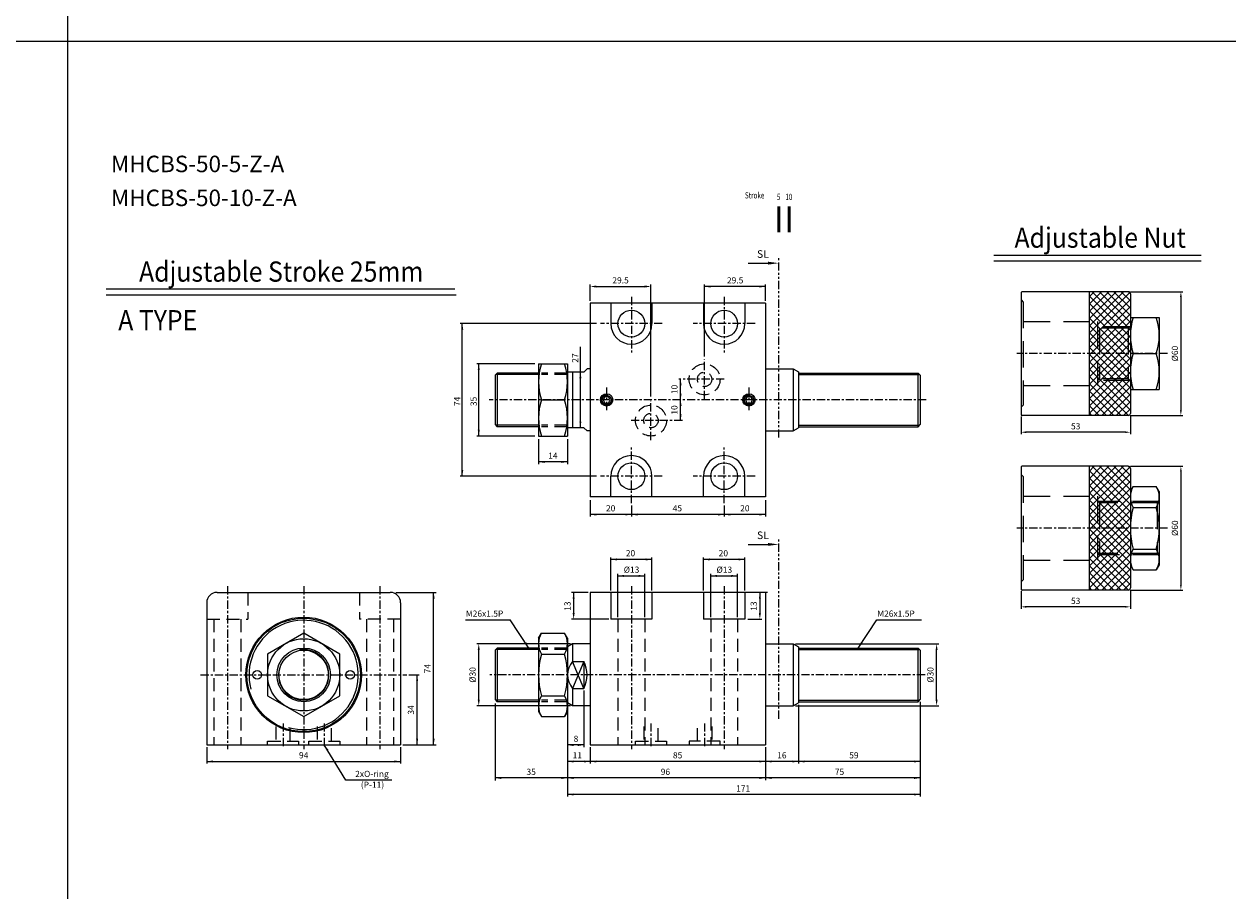
# Model space of a CAD drawing. Units: millimetres. Extents: x 3128 to 5226, y 3956 to 5711.
# Drawn here: x 4056 to 4639, y 4879 to 5304 of the extents above; entities that cross this region are included whole.
import ezdxf
from ezdxf.enums import TextEntityAlignment as Align

# ---------------------------------------------------------------- set-up
doc = ezdxf.new("R2010")
doc.units = ezdxf.units.MM
for name, pattern in [('ACISOTGB', [9, 4, -1, 1, -1, 1, -1]), ('CENTER', [7, 4, -1, 1, -1]), ('HIDDEN', [9.525, 6.35, -3.175])]:
    doc.linetypes.add(name, pattern=pattern)
doc.layers.add('AM_0', color=7, linetype='Continuous', lineweight=50)
doc.layers.add('AM_5', color=5, linetype='Continuous', lineweight=25)
for name, color, linetype in [('SL', 2, 'Continuous'), ('UMCL1', 7, 'Continuous'), ('UMCL2', 5, 'Continuous'), ('UMCL3', 1, 'Continuous'), ('框', 4, 'Continuous')]:
    doc.layers.add(name, color=color, linetype=linetype)
doc.styles.add('ACISOTS', font='isocp.shx', dxfattribs={"height": 1, "bigfont": 'chineset.shx'})
doc.styles.add('CHINESET', font='simplex.shx', dxfattribs={"bigfont": 'CHINESET.SHX'})
doc.styles.add('ROMANS', font='ROMANS.SHX', dxfattribs={"bigfont": 'LMP'})
doc.styles.add('ROMANS1', font='ROMANS.SHX')
doc.styles.add('ROMANSS', font='ROMANSS.SHX', dxfattribs={"bigfont": 'LMP'})

# ---------------------------------------------------------------- blocks, each defined once
blk = doc.blocks.new('A$C4CDC6EB8')
at = {"layer": 'SL'}
blk.add_line((0, 0.69), (9.68, 0.69), dxfattribs=at)
at = {"layer": 'SL', "lineweight": 35}
blk.add_trace([(9.68, 1.38), (9.68, 0), (14.93, 0.69)], dxfattribs=at)
at = {"layer": 'SL', "insert": (4.31, 2.13), "char_height": 3.675, "attachment_point": 7, "style": 'ACISOTS'}
blk.add_mtext('SL', dxfattribs=at)
blk = doc.blocks.new('A$C36E3674E')
at = {"color": 4}
for p, q in [((16.48, 0), (16.48, 12.51)), ((21.48, 0), (21.48, 12.51))]:
    blk.add_line(p, q, dxfattribs=at)
at = {"color": 4, "style": 'CHINESET', "width": 0.75}
for s, p in [('Stroke', (0, 16.42)), ('5', (15.5, 15.67)), ('10', (19.6, 15.68))]:
    blk.add_text(s, height=3, dxfattribs=at).set_placement(p)

msp = doc.modelspace()

# ---------------------------------------------------------------- hatches: boundary and pattern name
at = {"layer": 'UMCL1'}
h = msp.add_hatch(dxfattribs=at)
h.set_pattern_fill('ANSI37', color=4, scale=20, style=0)
h.set_pattern_definition([(45, (3921.8122, 4846.409), (-1.767767, 1.767767), []), (135, (3921.8122, 4846.409), (-1.767767, -1.767767), [])])
h.paths.add_polyline_path([(4591.141, 5156.214), (4574.141, 5156.214), (4574.141, 5143.964), (4591.141, 5143.964)])
h.paths.add_polyline_path([(4592.141, 5157.214), (4591.141, 5156.214), (4591.141, 5143.964), (4592.141, 5143.964)])
h.paths.add_polyline_path([(4573.141, 5159.464), (4572.141, 5159.464), (4572.141, 5143.964), (4573.141, 5143.964)])
h.paths.add_polyline_path([(4574.141, 5156.214), (4573.141, 5157.214), (4573.141, 5143.964), (4574.141, 5143.964)])
h.paths.add_polyline_path([(4591.891, 5156.964), (4573.391, 5156.964), (4574.141, 5156.214), (4591.141, 5156.214)])
h.paths.add_polyline_path([(4592.141, 5172.964, 0.4142136), (4591.141, 5173.964), (4572.141, 5173.964), (4572.141, 5159.464), (4573.141, 5159.464), (4573.141, 5157.214), (4573.391, 5156.964), (4591.891, 5156.964), (4592.141, 5157.214)])
h.paths.add_polyline_path([(4572.141, 5143.964), (4592.141, 5143.964), (4592.141, 5114.964, -0.4142136), (4591.141, 5113.964), (4582.468, 5121.673, 0.1836856), (4582.578, 5121.964, 1), (4581.703, 5121.964, 0.6896378), (4582.468, 5121.673), (4591.141, 5113.964), (4572.141, 5113.964)])
h = msp.add_hatch(dxfattribs=at)
h.set_pattern_fill('ANSI37', color=4, scale=20, style=0)
h.set_pattern_definition([(45, (3921.8122, 4761.7203), (-1.767767, 1.767767), []), (135, (3921.8122, 4761.7203), (-1.767767, -1.767767), [])])
h.paths.add_polyline_path([(4591.141, 5071.525), (4574.141, 5071.525), (4574.141, 5059.275), (4591.141, 5059.275)])
h.paths.add_polyline_path([(4592.141, 5072.525), (4591.141, 5071.525), (4591.141, 5059.275), (4592.141, 5059.275)])
h.paths.add_polyline_path([(4573.141, 5074.775), (4572.141, 5074.775), (4572.141, 5059.275), (4573.141, 5059.275)])
h.paths.add_polyline_path([(4574.141, 5071.525), (4573.141, 5072.525), (4573.141, 5059.275), (4574.141, 5059.275)])
h.paths.add_polyline_path([(4591.891, 5072.275), (4573.391, 5072.275), (4574.141, 5071.525), (4591.141, 5071.525)])
h.paths.add_polyline_path([(4592.141, 5088.275, 0.4142136), (4591.141, 5089.275), (4572.141, 5089.275), (4572.141, 5074.775), (4573.141, 5074.775), (4573.141, 5072.525), (4573.391, 5072.275), (4591.891, 5072.275), (4592.141, 5072.525)])
h.paths.add_polyline_path([(4572.141, 5059.275), (4592.141, 5059.275), (4592.141, 5030.275, -0.4142136), (4591.141, 5029.275), (4582.468, 5036.985, 0.1836856), (4582.578, 5037.275, 1), (4581.703, 5037.275, 0.6896378), (4582.468, 5036.985), (4591.141, 5029.275), (4572.141, 5029.275)])

# ---------------------------------------------------------------- linework, layer by layer
at = {"layer": 'SL', "linetype": 'ACISOTGB'}
for p, q in [((4421.752, 5103.194), (4421.752, 5190.469)), ((4421.752, 4966.783), (4421.752, 5054.059))]:
    msp.add_line(p, q, dxfattribs=at)
at = {"layer": 'UMCL1', "ltscale": 5}
for p, q in [((4539.141, 5173.464), (4539.141, 5114.464)), ((4591.141, 5173.964), (4539.641, 5173.964)), ((4591.141, 5113.964), (4539.641, 5113.964)), ((4539.141, 5088.775), (4539.141, 5029.775)), ((4591.141, 5089.275), (4539.641, 5089.275)), ((4591.141, 5029.275), (4539.641, 5029.275))]:
    msp.add_line(p, q, dxfattribs=at)
at = {"layer": 'UMCL1', "linetype": 'Continuous'}
for p, q in [((4572.141, 5173.964), (4572.141, 5113.964)), ((4592.141, 5172.964), (4592.141, 5114.964)), ((4572.141, 5089.275), (4572.141, 5029.275)), ((4592.141, 5088.275), (4592.141, 5030.275)), ((4149.324, 5028.126), (4233.324, 5028.126)), ((4144.324, 5023.126), (4144.324, 4954.126)), ((4238.324, 5023.126), (4238.324, 4954.126)), ((4144.324, 4954.126), (4238.324, 4954.126)), ((4330.212, 4954.126), (4415.212, 4954.126))]:
    msp.add_line(p, q, dxfattribs=at)
at = {"layer": 'UMCL1'}
for p, q in [((4330.212, 5168.482), (4330.212, 5074.482)), ((4415.212, 5168.482), (4330.212, 5168.482)), ((4340.212, 5168.482), (4340.212, 5158.482)), ((4360.212, 5168.482), (4360.212, 5158.482)), ((4385.212, 5168.482), (4385.212, 5158.482)), ((4405.212, 5168.482), (4405.212, 5158.482)), ((4415.212, 5168.482), (4415.212, 5074.482)), ((4592.141, 5161.464), (4592.141, 5126.464)), ((4592.141, 5161.464), (4606.141, 5161.464)), ((4606.141, 5161.464), (4606.141, 5126.464)), ((4593.57, 5143.964), (4604.712, 5143.964)), ((4305.212, 5138.982), (4305.212, 5103.982)), ((4305.212, 5138.982), (4319.212, 5138.982)), ((4319.212, 5138.982), (4319.212, 5103.982)), ((4285.212, 5134.482), (4284.212, 5133.482)), ((4284.212, 5133.482), (4284.212, 5109.482)), ((4285.212, 5134.482), (4285.212, 5108.482)), ((4305.212, 5134.482), (4285.212, 5134.482)), ((4327.212, 5134.982), (4319.212, 5134.982)), ((4321.712, 5134.982), (4321.712, 5107.982)), ((4328.712, 5136.482), (4327.212, 5134.982)), ((4330.212, 5136.482), (4328.712, 5136.482)), ((4415.212, 5136.482), (4428.712, 5136.482)), ((4428.712, 5136.482), (4428.712, 5106.482)), ((4428.712, 5136.482), (4431.212, 5135.039)), ((4431.212, 5135.039), (4431.212, 5107.926)), ((4431.212, 5134.482), (4489.212, 5134.482)), ((4489.212, 5108.482), (4489.212, 5134.482)), ((4490.212, 5133.482), (4489.212, 5134.482)), ((4490.212, 5133.482), (4490.212, 5109.482)), ((4592.141, 5126.464), (4606.141, 5126.464)), ((4306.641, 5121.482), (4317.783, 5121.482)), ((4284.212, 5109.482), (4285.212, 5108.482)), ((4305.212, 5108.482), (4285.212, 5108.482)), ((4327.212, 5107.982), (4319.212, 5107.982)), ((4327.212, 5107.982), (4328.712, 5106.482)), ((4428.712, 5106.482), (4431.212, 5107.926)), ((4431.212, 5108.482), (4489.212, 5108.482)), ((4489.212, 5108.482), (4490.212, 5109.482)), ((4305.212, 5103.982), (4319.212, 5103.982)), ((4330.212, 5106.482), (4328.712, 5106.482)), ((4415.212, 5106.482), (4428.712, 5106.482)), ((4340.212, 5074.482), (4340.212, 5084.482)), ((4360.212, 5074.482), (4360.212, 5084.482)), ((4385.212, 5074.482), (4385.212, 5084.482)), ((4405.212, 5074.482), (4405.212, 5084.482)), ((4592.141, 5077.007), (4593.57, 5079.483)), ((4593.57, 5079.483), (4604.712, 5079.483)), ((4606.141, 5077.007), (4604.712, 5079.483)), ((4415.212, 5074.482), (4330.212, 5074.482)), ((4592.141, 5075.275), (4592.141, 5043.275)), ((4606.141, 5077.007), (4606.141, 5041.543)), ((4593.57, 5069.379), (4604.712, 5069.379)), ((4593.57, 5049.172), (4604.712, 5049.172)), ((4592.141, 5041.543), (4593.57, 5039.068)), ((4593.57, 5039.068), (4604.712, 5039.068)), ((4606.141, 5041.543), (4604.712, 5039.068)), ((4330.212, 5028.126), (4330.212, 4954.126)), ((4415.212, 5028.126), (4330.212, 5028.126)), ((4340.212, 5028.126), (4340.212, 5015.126)), ((4360.212, 5028.126), (4360.212, 5015.126)), ((4385.212, 5028.126), (4385.212, 5015.126)), ((4405.212, 5028.126), (4405.212, 5015.126)), ((4415.212, 5028.126), (4415.212, 4954.126)), ((4360.212, 5015.126), (4340.212, 5015.126)), ((4405.212, 5015.126), (4385.212, 5015.126)), ((4305.212, 5005.858), (4306.641, 5008.333)), ((4306.641, 5008.333), (4317.783, 5008.333)), ((4319.212, 5005.858), (4317.783, 5008.333)), ((4305.212, 5005.858), (4305.212, 4970.394)), ((4319.212, 5005.858), (4319.212, 4970.394)), ((4321.712, 5003.126), (4319.212, 5001.683)), ((4330.212, 5003.126), (4321.712, 5003.126)), ((4321.712, 5003.126), (4321.712, 4994.665)), ((4415.212, 5003.126), (4428.712, 5003.126)), ((4428.712, 5003.126), (4428.712, 4973.126)), ((4428.712, 5003.126), (4431.212, 5001.683)), ((4285.212, 5001.126), (4284.212, 5000.126)), ((4284.212, 5000.126), (4284.212, 4976.126)), ((4285.212, 5001.126), (4285.212, 4975.126)), ((4305.212, 5001.126), (4285.212, 5001.126)), ((4306.641, 4998.23), (4317.783, 4998.23)), ((4431.212, 5001.683), (4431.212, 4974.57)), ((4431.212, 5001.126), (4489.212, 5001.126)), ((4489.212, 4975.126), (4489.212, 5001.126)), ((4490.212, 5000.126), (4489.212, 5001.126)), ((4490.212, 5000.126), (4490.212, 4976.126)), ((4321.712, 4994.665), (4327.212, 4994.665)), ((4327.212, 4994.665), (4327.212, 4981.588)), ((4321.712, 4981.588), (4327.212, 4981.588)), ((4321.712, 4981.588), (4321.712, 4973.126)), ((4284.212, 4976.126), (4285.212, 4975.126)), ((4305.212, 4975.126), (4285.212, 4975.126)), ((4306.641, 4978.023), (4317.783, 4978.023)), ((4321.712, 4973.126), (4319.212, 4974.57)), ((4428.712, 4973.126), (4431.212, 4974.57)), ((4431.212, 4975.126), (4489.212, 4975.126)), ((4489.212, 4975.126), (4490.212, 4976.126)), ((4305.212, 4970.394), (4306.641, 4967.919)), ((4306.641, 4967.919), (4317.783, 4967.919)), ((4319.212, 4970.394), (4317.783, 4967.919)), ((4330.212, 4973.126), (4321.712, 4973.126)), ((4415.212, 4973.126), (4428.712, 4973.126))]:
    msp.add_line(p, q, dxfattribs=at)
at = {"layer": 'UMCL1', "color": 1, "linetype": 'CENTER'}
for p, q in [((4350.212, 5171.482), (4350.212, 5143.482)), ((4395.212, 5171.482), (4395.212, 5143.482)), ((4365.212, 5158.482), (4335.212, 5158.482)), ((4410.212, 5158.482), (4380.212, 5158.482)), ((4610.141, 5143.964), (4537.141, 5143.964)), ((4385.712, 5121.932), (4385.712, 5141.032)), ((4395.262, 5131.482), (4373.202, 5131.482)), ((4338.212, 5127.482), (4338.212, 5115.482)), ((4407.212, 5127.482), (4407.212, 5115.482)), ((4493.212, 5121.482), (4281.212, 5121.482)), ((4359.712, 5101.932), (4359.712, 5121.032)), ((4374.924, 5111.482), (4350.162, 5111.482)), ((4350.212, 5071.482), (4350.212, 5099.482)), ((4395.212, 5071.482), (4395.212, 5099.482)), ((4365.212, 5084.482), (4335.212, 5084.482)), ((4410.212, 5084.482), (4380.212, 5084.482)), ((4610.141, 5059.275), (4537.141, 5059.275)), ((4154.324, 5031.126), (4154.324, 4952.126)), ((4191.324, 5031.126), (4191.324, 4952.126)), ((4228.324, 5031.126), (4228.324, 4952.126)), ((4350.212, 5031.126), (4350.212, 4952.126)), ((4395.212, 5031.126), (4395.212, 4952.126)), ((4141.324, 4988.126), (4241.324, 4988.126)), ((4492.627, 4988.126), (4281.524, 4988.126)), ((4181.324, 4964.626), (4181.324, 4952.626)), ((4201.324, 4964.626), (4201.324, 4952.626)), ((4359.712, 4964.626), (4359.712, 4952.626)), ((4385.712, 4964.626), (4385.712, 4952.626))]:
    msp.add_line(p, q, dxfattribs=at)
at = {"layer": 'UMCL1', "color": 3, "linetype": 'HIDDEN', "ltscale": 2}
for p, q in [((4539.141, 5169.964), (4540.141, 5168.964)), ((4540.141, 5168.964), (4540.141, 5118.964)), ((4540.641, 5159.464), (4576.141, 5159.464)), ((4576.141, 5159.464), (4576.141, 5128.464)), ((4577.141, 5156.214), (4576.141, 5157.214)), ((4591.891, 5156.964), (4576.391, 5156.964)), ((4591.141, 5156.214), (4577.141, 5156.214)), ((4577.141, 5156.214), (4577.141, 5131.714)), ((4591.141, 5156.214), (4592.141, 5157.214)), ((4591.141, 5156.214), (4591.141, 5131.714)), ((4577.141, 5131.714), (4576.141, 5130.714)), ((4591.891, 5130.964), (4576.391, 5130.964)), ((4591.141, 5131.714), (4577.141, 5131.714)), ((4540.641, 5128.464), (4576.141, 5128.464)), ((4539.141, 5117.964), (4540.141, 5118.964)), ((4539.141, 5085.275), (4540.141, 5084.275)), ((4540.141, 5084.275), (4540.141, 5034.275)), ((4540.641, 5074.775), (4576.141, 5074.775)), ((4576.141, 5074.775), (4576.141, 5043.775)), ((4605.141, 5071.525), (4606.141, 5072.525)), ((4605.891, 5072.275), (4576.391, 5072.275)), ((4605.141, 5071.525), (4577.141, 5071.525)), ((4577.141, 5071.525), (4577.141, 5047.025)), ((4605.141, 5071.525), (4605.141, 5047.025)), ((4540.641, 5043.775), (4576.141, 5043.775)), ((4577.141, 5047.025), (4576.141, 5046.025)), ((4605.891, 5046.275), (4576.391, 5046.275)), ((4605.141, 5047.025), (4577.141, 5047.025)), ((4605.141, 5047.025), (4606.141, 5046.025)), ((4539.141, 5033.275), (4540.141, 5034.275))]:
    msp.add_line(p, q, dxfattribs=at)
at = {"layer": 'UMCL1', "color": 2}
for p, q in [((4305.212, 5133.732), (4284.462, 5133.732)), ((4431.212, 5133.732), (4489.962, 5133.732)), ((4305.212, 5109.232), (4284.462, 5109.232)), ((4431.212, 5109.232), (4489.962, 5109.232)), ((4305.212, 5000.376), (4284.462, 5000.376)), ((4431.212, 5000.376), (4489.962, 5000.376)), ((4305.212, 4975.876), (4284.462, 4975.876)), ((4431.212, 4975.876), (4489.962, 4975.876))]:
    msp.add_line(p, q, dxfattribs=at)
at = {"layer": 'UMCL1', "color": 3, "linetype": 'HIDDEN'}
for p, q in [((4319.212, 5134.482), (4306.641, 5134.482)), ((4319.212, 5133.732), (4306.641, 5133.732)), ((4319.212, 5109.232), (4306.641, 5109.232)), ((4319.212, 5108.482), (4306.641, 5108.482)), ((4164.324, 5028.126), (4164.324, 5015.126)), ((4218.324, 5028.126), (4218.324, 5015.126)), ((4144.324, 5015.126), (4164.324, 5015.126)), ((4147.824, 5015.126), (4147.824, 4954.126)), ((4160.824, 5015.126), (4160.824, 4954.126)), ((4238.324, 5015.126), (4218.324, 5015.126)), ((4221.824, 5015.126), (4221.824, 4954.126)), ((4234.824, 5015.126), (4234.824, 4954.126)), ((4343.712, 5015.126), (4343.712, 4954.126)), ((4356.712, 5015.126), (4356.712, 4954.126)), ((4388.712, 5015.126), (4388.712, 4954.126)), ((4401.712, 5015.126), (4401.712, 4954.126)), ((4319.212, 5001.126), (4306.641, 5001.126)), ((4319.212, 5000.376), (4306.641, 5000.376)), ((4319.212, 4975.876), (4306.641, 4975.876)), ((4319.212, 4975.126), (4306.641, 4975.126)), ((4177.824, 4963.126), (4177.824, 4955.926)), ((4184.824, 4955.926), (4184.824, 4963.126)), ((4197.824, 4963.126), (4197.824, 4955.926)), ((4204.824, 4955.926), (4204.824, 4963.126)), ((4356.212, 4963.126), (4356.212, 4955.926)), ((4363.212, 4955.926), (4363.212, 4963.126)), ((4382.212, 4955.926), (4382.212, 4963.126)), ((4389.212, 4963.126), (4389.212, 4955.926)), ((4173.824, 4954.126), (4173.824, 4955.926)), ((4173.824, 4955.926), (4188.824, 4955.926)), ((4188.824, 4955.926), (4188.824, 4954.126)), ((4193.824, 4954.126), (4193.824, 4955.926)), ((4193.824, 4955.926), (4208.824, 4955.926)), ((4208.824, 4955.926), (4208.824, 4954.126)), ((4352.212, 4954.126), (4352.212, 4955.926)), ((4352.212, 4955.926), (4367.212, 4955.926)), ((4367.212, 4955.926), (4367.212, 4954.126)), ((4393.212, 4955.926), (4378.212, 4955.926)), ((4378.212, 4955.926), (4378.212, 4954.126)), ((4393.212, 4954.126), (4393.212, 4955.926))]:
    msp.add_line(p, q, dxfattribs=at)
at = {"layer": 'UMCL1', "color": 2, "linetype": 'HIDDEN', "ltscale": 2}
for p, q in [((4591.141, 5131.714), (4592.141, 5130.714)), ((4577.141, 5071.525), (4576.141, 5072.525))]:
    msp.add_line(p, q, dxfattribs=at)
at = {"layer": 'UMCL1', "color": 4}
for p, q in [((4327.212, 4994.665), (4321.712, 4981.588)), ((4327.212, 4981.588), (4321.712, 4994.665))]:
    msp.add_line(p, q, dxfattribs=at)
at = {"layer": 'UMCL1', "linetype": 'Continuous'}
for points in [[(4337.346, 5122.982), (4336.48, 5121.482), (4337.346, 5119.982), (4339.078, 5119.982), (4339.944, 5121.482), (4339.078, 5122.982)], [(4406.346, 5122.982), (4405.48, 5121.482), (4406.346, 5119.982), (4408.078, 5119.982), (4408.944, 5121.482), (4408.078, 5122.982)], [(4173.824, 4978.023), (4191.324, 4967.919), (4208.824, 4978.023), (4208.824, 4998.23), (4191.324, 5008.333), (4173.824, 4998.23)]]:
    msp.add_lwpolyline(points, close=True, dxfattribs=at)
for centre, radius in [((4350.212, 5158.482), 6.5), ((4395.212, 5158.482), 6.5), ((4338.212, 5121.482), 3), ((4338.212, 5121.482), 2.2), ((4407.212, 5121.482), 3), ((4407.212, 5121.482), 2.2), ((4350.212, 5084.482), 6.5), ((4395.212, 5084.482), 6.5), ((4191.324, 4988.126), 28), ((4191.324, 4988.126), 27.5), ((4191.324, 4988.126), 17.5), ((4191.324, 4988.126), 13), ((4191.324, 4988.126), 12), ((4168.824, 4988.126), 2.1), ((4213.824, 4988.126), 2.1)]:
    msp.add_circle(centre, radius, dxfattribs=at)
at = {"layer": 'UMCL1', "color": 3, "linetype": 'HIDDEN'}
for centre, radius in [((4385.712, 5131.482), 7.5), ((4385.712, 5131.482), 3.5), ((4359.712, 5111.482), 7.5), ((4359.712, 5111.482), 3.5)]:
    msp.add_circle(centre, radius, dxfattribs=at)
at = {"layer": 'UMCL1', "ltscale": 5}
for centre, radius, start, end in [((4539.641, 5173.464), 0.5, 90, 180), ((4591.141, 5172.964), 1, 0, 90), ((4539.641, 5114.464), 0.5, 180, 270), ((4591.141, 5114.964), 1, 270, 0), ((4539.641, 5088.775), 0.5, 90, 180), ((4591.141, 5088.275), 1, 0, 90), ((4539.641, 5029.775), 0.5, 180, 270), ((4591.141, 5030.275), 1, 270, 0)]:
    msp.add_arc(centre, radius, start, end, dxfattribs=at)
at = {"layer": 'UMCL1', "color": 3, "linetype": 'HIDDEN', "ltscale": 2}
for centre, start, end in [((4540.641, 5159.964), 180, 270), ((4540.641, 5127.964), 90, 180), ((4540.641, 5075.275), 180, 270), ((4540.641, 5043.275), 90, 180)]:
    msp.add_arc(centre, 0.5, start, end, dxfattribs=at)
at = {"layer": 'UMCL1'}
for centre, radius, start, end in [((4619.643, 5152.714), 27.502, 161.448534, 198.551466), ((4578.639, 5152.714), 27.502, 341.448534, 18.551466), ((4619.643, 5135.214), 27.502, 161.448534, 198.551466), ((4578.639, 5135.214), 27.502, 341.448534, 18.551466), ((4332.714, 5130.232), 27.502, 161.448534, 198.551466), ((4291.71, 5130.232), 27.502, 341.448534, 18.551466), ((4332.714, 5112.732), 27.502, 161.448534, 198.551466), ((4291.71, 5112.732), 27.502, 341.448534, 18.551466), ((4601.785, 5074.431), 9.644, 148.409601, 211.590399), ((4596.497, 5074.431), 9.644, 328.409601, 31.590399), ((4628.572, 5059.275), 36.431, 163.898916, 196.101084), ((4569.709, 5059.275), 36.431, 343.898916, 16.101084), ((4601.785, 5044.12), 9.644, 148.409601, 211.590399), ((4596.497, 5044.12), 9.644, 328.409601, 31.590399), ((4314.856, 5003.282), 9.644, 148.409601, 211.590399), ((4309.568, 5003.282), 9.644, 328.409601, 31.590399), ((4341.643, 4988.126), 36.431, 163.898916, 196.101084), ((4282.78, 4988.126), 36.431, 343.898916, 16.101084), ((4329.012, 4988.126), 9.8, 138.150335, 221.849665), ((4313.712, 4988.126), 15, 334.158067, 25.841933), ((4314.856, 4972.971), 9.644, 148.409601, 211.590399), ((4309.568, 4972.971), 9.644, 328.409601, 31.590399)]:
    msp.add_arc(centre, radius, start, end, dxfattribs=at)
at = {"layer": 'UMCL1', "linetype": 'Continuous'}
for centre, radius, start, end in [((4350.212, 5158.482), 10, 180, 0), ((4395.212, 5158.482), 10, 180, 0), ((4350.212, 5084.482), 10, 0, 180), ((4395.212, 5084.482), 10, 0, 180), ((4149.324, 5023.126), 5, 90, 180), ((4233.324, 5023.126), 5, 0, 90)]:
    msp.add_arc(centre, radius, start, end, dxfattribs=at)
at = {"layer": 'UMCL1', "color": 2}
for centre in [(4338.212, 5121.482), (4407.212, 5121.482)]:
    msp.add_arc(centre, 2.5, 76.578341, 12.666093, dxfattribs=at)
at = {"layer": 'UMCL1', "color": 2, "linetype": 'Continuous'}
for radius, start, end in [(26.5, 253.988482, 195.034982), (12.25, 169.92367, 99.758627)]:
    msp.add_arc((4191.324, 4988.126), radius, start, end, dxfattribs=at)
at = {"layer": 'UMCL2'}
for p, q in [((4330.212, 5169.482), (4330.212, 5177.482)), ((4359.712, 5123.209), (4359.712, 5177.482)), ((4385.712, 5142.607), (4385.712, 5177.482)), ((4415.212, 5169.482), (4415.212, 5177.482)), ((4333.212, 5176.482), (4356.712, 5176.482)), ((4415.212, 5176.482), (4385.712, 5176.482)), ((4592.141, 5173.964), (4617.646, 5173.964)), ((4616.646, 5171.464), (4616.646, 5116.464)), ((4374.075, 5111.482), (4374.075, 5131.482)), ((4539.141, 5113.464), (4539.141, 5104.81)), ((4592.141, 5113.964), (4617.646, 5113.964)), ((4592.141, 5113.964), (4592.141, 5104.81)), ((4589.641, 5105.81), (4541.641, 5105.81)), ((4592.141, 5089.275), (4617.646, 5089.275)), ((4616.646, 5086.775), (4616.646, 5031.775)), ((4539.141, 5028.775), (4539.141, 5020.122)), ((4592.141, 5029.275), (4617.646, 5029.275)), ((4592.141, 5029.275), (4592.141, 5020.122)), ((4589.641, 5021.122), (4541.641, 5021.122)), ((4269.759, 5014.844), (4291.479, 5014.844)), ((4300.51, 5001.126), (4291.479, 5014.844)), ((4460.212, 5001.126), (4469.243, 5014.844)), ((4469.243, 5014.844), (4490.963, 5014.844)), ((4320.712, 5003.126), (4275.212, 5003.126)), ((4429.712, 5003.126), (4499.212, 5003.126)), ((4276.212, 4976.126), (4276.212, 5000.126)), ((4498.212, 4976.126), (4498.212, 5000.126)), ((4327.212, 4980.588), (4327.212, 4953.126)), ((4284.212, 4974.301), (4284.212, 4936.975)), ((4319.212, 4973.57), (4319.212, 4929.126)), ((4431.212, 4973.57), (4431.212, 4945.126)), ((4490.212, 4975.126), (4490.212, 4929.126)), ((4320.712, 4973.126), (4275.212, 4973.126)), ((4429.712, 4973.126), (4499.212, 4973.126)), ((4144.324, 4953.126), (4144.324, 4945.126)), ((4238.324, 4953.126), (4238.324, 4945.126)), ((4330.212, 4953.126), (4330.212, 4945.126)), ((4415.212, 4953.126), (4415.212, 4937.126)), ((4144.324, 4946.126), (4238.324, 4946.126)), ((4490.212, 4946.126), (4319.212, 4946.126)), ((4490.212, 4938.126), (4284.212, 4938.126)), ((4490.212, 4930.126), (4319.212, 4930.126))]:
    msp.add_line(p, q, dxfattribs=at)
at = {"layer": 'UMCL2', "linetype": 'Continuous'}
for p, q in [((4333.365, 5158.482), (4267.212, 5158.482)), ((4268.212, 5084.482), (4268.212, 5158.482)), ((4325.486, 5107.982), (4325.486, 5147.17)), ((4303.365, 5138.982), (4275.212, 5138.982)), ((4276.212, 5103.982), (4276.212, 5138.982)), ((4303.365, 5103.982), (4275.212, 5103.982)), ((4305.212, 5102.405), (4305.212, 5090.405)), ((4319.212, 5102.405), (4319.212, 5090.405)), ((4319.212, 5091.405), (4305.212, 5091.405)), ((4333.365, 5084.482), (4267.212, 5084.482)), ((4330.212, 5072.905), (4330.212, 5064.905)), ((4415.212, 5072.905), (4415.212, 5064.905)), ((4350.212, 5070.212), (4350.212, 5064.905)), ((4395.212, 5070.212), (4395.212, 5064.905)), ((4415.212, 5065.905), (4330.212, 5065.905)), ((4340.212, 5029.126), (4340.212, 5045.126)), ((4360.212, 5044.126), (4340.212, 5044.126)), ((4360.212, 5029.126), (4360.212, 5045.126)), ((4385.212, 5029.126), (4385.212, 5045.126)), ((4405.212, 5044.126), (4385.212, 5044.126)), ((4405.212, 5029.126), (4405.212, 5045.126)), ((4343.712, 5016.079), (4343.712, 5037.126)), ((4343.712, 5036.126), (4356.712, 5036.126)), ((4356.712, 5016.079), (4356.712, 5037.126)), ((4388.712, 5016.079), (4388.712, 5037.126)), ((4388.712, 5036.126), (4401.712, 5036.126)), ((4401.712, 5016.079), (4401.712, 5037.126)), ((4236.012, 5028.126), (4255.587, 5028.126)), ((4254.324, 4954.126), (4254.324, 5028.126)), ((4329.212, 5028.126), (4321.212, 5028.126)), ((4322.212, 5028.126), (4322.212, 5017.126)), ((4412.516, 5028.126), (4412.516, 5017.126)), ((4416.212, 5028.126), (4413.516, 5028.126)), ((4339.343, 5015.126), (4321.212, 5015.126)), ((4406.615, 5015.126), (4413.516, 5015.126)), ((4242.357, 4988.126), (4247.324, 4988.126)), ((4246.324, 4954.126), (4246.324, 4988.126)), ((4211.685, 4937.099), (4201.324, 4954.126)), ((4239.324, 4954.126), (4255.587, 4954.126)), ((4327.212, 4954.126), (4319.212, 4954.126)), ((4234.033, 4937.099), (4211.685, 4937.099))]:
    msp.add_line(p, q, dxfattribs=at)
at = {"layer": 'UMCL2'}
for points in [[(4333.212, 5176.982), (4333.212, 5175.982), (4330.212, 5176.482)], [(4356.712, 5176.982), (4356.712, 5175.982), (4359.712, 5176.482)], [(4388.712, 5176.982), (4388.712, 5175.982), (4385.712, 5176.482)], [(4412.212, 5176.982), (4412.212, 5175.982), (4415.212, 5176.482)], [(4616.229, 5171.464), (4617.062, 5171.464), (4616.646, 5173.964)], [(4374.575, 5128.482), (4373.575, 5128.482), (4374.075, 5131.482)], [(4374.575, 5124.482), (4373.575, 5124.482), (4374.075, 5121.482)], [(4374.575, 5118.482), (4373.575, 5118.482), (4374.075, 5121.482)], [(4374.575, 5114.482), (4373.575, 5114.482), (4374.075, 5111.482)], [(4616.229, 5116.464), (4617.062, 5116.464), (4616.646, 5113.964)], [(4541.641, 5106.227), (4541.641, 5105.394), (4539.141, 5105.81)], [(4589.641, 5106.227), (4589.641, 5105.394), (4592.141, 5105.81)], [(4616.229, 5086.775), (4617.062, 5086.775), (4616.646, 5089.275)], [(4616.229, 5031.775), (4617.062, 5031.775), (4616.646, 5029.275)], [(4541.641, 5021.538), (4541.641, 5020.705), (4539.141, 5021.122)], [(4589.641, 5021.538), (4589.641, 5020.705), (4592.141, 5021.122)], [(4276.712, 5000.126), (4275.712, 5000.126), (4276.212, 5003.126)], [(4299.278, 5003.907), (4298.443, 5003.357), (4300.51, 5001.126)], [(4461.444, 5003.907), (4462.279, 5003.357), (4460.212, 5001.126)], [(4497.712, 5000.126), (4498.712, 5000.126), (4498.212, 5003.126)], [(4276.712, 4976.126), (4275.712, 4976.126), (4276.212, 4973.126)], [(4497.712, 4976.126), (4498.712, 4976.126), (4498.212, 4973.126)], [(4147.324, 4946.626), (4147.324, 4945.626), (4144.324, 4946.126)], [(4235.324, 4946.626), (4235.324, 4945.626), (4238.324, 4946.126)], [(4322.212, 4946.626), (4322.212, 4945.626), (4319.212, 4946.126)], [(4327.212, 4946.626), (4327.212, 4945.626), (4330.212, 4946.126)], [(4333.212, 4946.626), (4333.212, 4945.626), (4330.212, 4946.126)], [(4412.212, 4946.626), (4412.212, 4945.626), (4415.212, 4946.126)], [(4418.212, 4946.626), (4418.212, 4945.626), (4415.212, 4946.126)], [(4428.212, 4946.626), (4428.212, 4945.626), (4431.212, 4946.126)], [(4434.212, 4946.626), (4434.212, 4945.626), (4431.212, 4946.126)], [(4487.212, 4946.626), (4487.212, 4945.626), (4490.212, 4946.126)], [(4287.212, 4938.626), (4287.212, 4937.626), (4284.212, 4938.126)], [(4316.212, 4938.626), (4316.212, 4937.626), (4319.212, 4938.126)], [(4322.212, 4938.626), (4322.212, 4937.626), (4319.212, 4938.126)], [(4412.212, 4938.626), (4412.212, 4937.626), (4415.212, 4938.126)], [(4418.212, 4938.626), (4418.212, 4937.626), (4415.212, 4938.126)], [(4487.212, 4938.626), (4487.212, 4937.626), (4490.212, 4938.126)], [(4322.212, 4930.626), (4322.212, 4929.626), (4319.212, 4930.126)], [(4487.212, 4930.626), (4487.212, 4929.626), (4490.212, 4930.126)]]:
    msp.add_solid(points, dxfattribs=at)
at = {"layer": 'UMCL2', "linetype": 'Continuous'}
for points in [[(4268.712, 5155.482), (4267.712, 5155.482), (4268.212, 5158.482)], [(4276.712, 5135.982), (4275.712, 5135.982), (4276.212, 5138.982)], [(4325.986, 5131.982), (4324.986, 5131.982), (4325.486, 5134.982)], [(4325.986, 5110.982), (4324.986, 5110.982), (4325.486, 5107.982)], [(4276.712, 5106.982), (4275.712, 5106.982), (4276.212, 5103.982)], [(4308.212, 5090.905), (4308.212, 5091.905), (4305.212, 5091.405)], [(4316.212, 5090.905), (4316.212, 5091.905), (4319.212, 5091.405)], [(4268.712, 5087.482), (4267.712, 5087.482), (4268.212, 5084.482)], [(4333.212, 5065.405), (4333.212, 5066.405), (4330.212, 5065.905)], [(4347.212, 5065.405), (4347.212, 5066.405), (4350.212, 5065.905)], [(4353.212, 5065.405), (4353.212, 5066.405), (4350.212, 5065.905)], [(4392.212, 5065.405), (4392.212, 5066.405), (4395.212, 5065.905)], [(4398.212, 5065.405), (4398.212, 5066.405), (4395.212, 5065.905)], [(4412.212, 5065.405), (4412.212, 5066.405), (4415.212, 5065.905)], [(4343.212, 5044.626), (4343.212, 5043.626), (4340.212, 5044.126)], [(4357.212, 5044.626), (4357.212, 5043.626), (4360.212, 5044.126)], [(4388.212, 5044.626), (4388.212, 5043.626), (4385.212, 5044.126)], [(4402.212, 5044.626), (4402.212, 5043.626), (4405.212, 5044.126)], [(4346.712, 5036.626), (4346.712, 5035.626), (4343.712, 5036.126)], [(4353.712, 5036.626), (4353.712, 5035.626), (4356.712, 5036.126)], [(4391.712, 5036.626), (4391.712, 5035.626), (4388.712, 5036.126)], [(4398.712, 5036.626), (4398.712, 5035.626), (4401.712, 5036.126)], [(4254.824, 5025.126), (4253.824, 5025.126), (4254.324, 5028.126)], [(4321.712, 5025.126), (4322.712, 5025.126), (4322.212, 5028.126)], [(4413.016, 5025.126), (4412.016, 5025.126), (4412.516, 5028.126)], [(4321.712, 5018.126), (4322.712, 5018.126), (4322.212, 5015.126)], [(4413.016, 5018.126), (4412.016, 5018.126), (4412.516, 5015.126)], [(4246.824, 4985.126), (4245.824, 4985.126), (4246.324, 4988.126)], [(4246.824, 4957.126), (4245.824, 4957.126), (4246.324, 4954.126)], [(4254.824, 4957.126), (4253.824, 4957.126), (4254.324, 4954.126)], [(4203.326, 4951.836), (4202.475, 4951.311), (4201.324, 4954.126)], [(4322.212, 4954.626), (4322.212, 4953.626), (4319.212, 4954.126)], [(4324.212, 4954.626), (4324.212, 4953.626), (4327.212, 4954.126)]]:
    msp.add_solid(points, dxfattribs=at)
at = {"layer": 'UMCL3', "color": 2}
for p, q in [((4626.549, 5191.6), (4525.947, 5191.6)), ((4626.549, 5188.8), (4525.947, 5188.8)), ((4264.58, 5175.126), (4095.591, 5175.126)), ((4265.275, 5172.326), (4095.591, 5172.326))]:
    msp.add_line(p, q, dxfattribs=at)
at = {"layer": '框'}
for p, q in [((4076.731, 5711.428), (4076.731, 4879.468)), ((4076.731, 5711.428), (4076.731, 4879.468)), ((3127.879, 5295.448), (5225.583, 5295.448))]:
    msp.add_line(p, q, dxfattribs=at)

# ---------------------------------------------------------------- block references
for p in [(4406.825, 5187.124), (4406.825, 5050.714)]:
    msp.add_blockref('A$C4CDC6EB8', p)
at = {"layer": 'AM_0'}
msp.add_blockref('A$C36E3674E', (4405.276, 5202.771), dxfattribs=at)

# ---------------------------------------------------------------- texts
at = {"layer": 'AM_5', "color": 0, "style": 'ROMANS'}
for s, p in [('MHCBS-50-5-Z-A', (4097.895, 5231.935)), ('MHCBS-50-10-Z-A', (4097.895, 5215.48))]:
    msp.add_text(s, height=8, dxfattribs=at).set_placement(p)
at = {"layer": 'UMCL2', "style": 'ROMANSS'}
for s, p in [('29.5', (4344.962, 5179.482)), ('29.5', (4400.523, 5179.482)), ('94', (4191.324, 4949.126)), ('11', (4323.991, 4949.126)), ('85', (4372.63, 4949.126)), ('16', (4423.19, 4949.126)), ('59', (4458.119, 4949.126)), ('35', (4301.624, 4941.126)), ('96', (4366.724, 4941.126)), ('75', (4451.133, 4941.076)), ('171', (4404.4, 4933.07))]:
    msp.add_text(s, height=3, dxfattribs=at).set_placement(p, align=Align.MIDDLE_CENTER)
at = {"layer": 'UMCL2', "linetype": 'Continuous', "style": 'ROMANS1'}
for s, p in [('27', (4324.486, 5139.507)), ('74', (4267.212, 5118.487)), ('35', (4275.212, 5118.487))]:
    msp.add_text(s, height=3, rotation=90, dxfattribs=at).set_placement(p)
at = {"layer": 'UMCL2', "style": 'ROMANSS'}
for s, p in [('10', (4371.075, 5126.572)), ('10', (4371.075, 5116.601)), ('%%c30', (4273.212, 4988.126)), ('%%c30', (4495.212, 4988.126))]:
    msp.add_text(s, height=3, rotation=90, dxfattribs=at).set_placement(p, align=Align.MIDDLE_CENTER)
at = {"layer": 'UMCL2', "linetype": 'Continuous', "style": 'ROMANSS'}
for s, p in [('14', (4312.161, 5094.431)), ('20', (4340.161, 5068.931)), ('45', (4372.492, 5068.931)), ('20', (4405.255, 5068.931)), ('20', (4349.806, 5047.153)), ('20', (4394.806, 5047.153)), ('%%C13', (4350.292, 5039.153)), ('%%C13', (4395.292, 5039.153)), ('8', (4323.339, 4957.126))]:
    msp.add_text(s, height=3, dxfattribs=at).set_placement(p, align=Align.MIDDLE_CENTER)
for s, p in [('13', (4319.212, 5021.49)), ('13', (4409.516, 5021.49)), ('74', (4251.324, 4991.143)), ('34', (4243.324, 4971.123))]:
    msp.add_text(s, height=3, rotation=90, dxfattribs=at).set_placement(p, align=Align.MIDDLE_CENTER)
at = {"layer": 'UMCL2', "style": 'ROMANSS'}
for p in [(4269.942, 5017.844), (4469.427, 5017.844)]:
    msp.add_text('M26x1.5P', height=3, dxfattribs=at).set_placement(p, align=Align.MIDDLE_LEFT)
at = {"layer": 'UMCL2', "linetype": 'Continuous', "style": 'ROMANSS'}
for s, p in [('2xO-ring', (4232.577, 4940.099)), ('(P-11)', (4230.352, 4934.857))]:
    msp.add_text(s, height=3, dxfattribs=at).set_placement(p, align=Align.MIDDLE_RIGHT)
at = {"layer": 'UMCL2', "char_height": 3, "attachment_point": 5, "rotation": 90, "style": 'ROMANS'}
for insert in [(4614.146, 5143.964), (4614.146, 5059.275)]:
    msp.add_mtext('%%c60', dxfattribs=dict(at, insert=insert))
at = {"layer": 'UMCL2', "char_height": 3, "attachment_point": 5, "style": 'ROMANS'}
for insert in [(4565.641, 5108.31), (4565.641, 5023.622)]:
    msp.add_mtext('53', dxfattribs=dict(at, insert=insert))
at = {"layer": 'UMCL3', "color": 7, "linetype": 'Continuous', "style": 'ROMANS1', "width": 0.9}
for s, p in [('Adjustable Nut', (4577.533, 5200.197)), ('Adjustable Stroke 25mm', (4180.436, 5183.724)), ('A TYPE', (4120.57, 5160.147))]:
    msp.add_text(s, height=9.8, dxfattribs=at).set_placement(p, align=Align.MIDDLE_CENTER)

doc.saveas('drawing.dxf')
